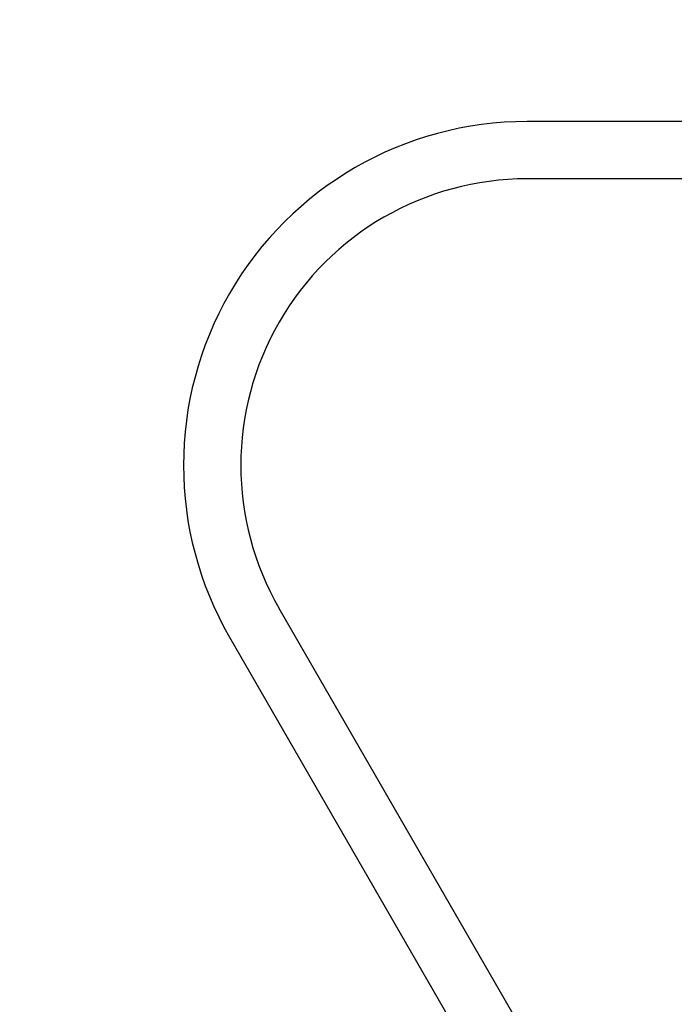
# Model space of a CAD drawing. Extents: x -723 to 940, y -774 to 653.
# Drawn here: x 55 to 65, y -19 to -4 of the extents above; entities that cross this region are included whole.
import ezdxf

# ---------------------------------------------------------------- set-up
doc = ezdxf.new("R2010")
doc.units = 0
doc.header["$LTSCALE"] = 20
doc.layers.add('DETAIL', color=5, linetype='CONTINUOUS')

msp = doc.modelspace()

# ---------------------------------------------------------------- linework, layer by layer
at = {"layer": 'DETAIL', "color": 5, "linetype": 'CONTINUOUS'}
for p, q in [((76.597, -5.4), (62.615, -5.4)), ((94.768, -6.3), (62.615, -6.3)), ((74.794, -40.896), (58.718, -13.05)), ((57.938, -13.5), (64.93, -25.609))]:
    msp.add_line(p, q, dxfattribs=at)
for radius in [130, 85, 81.193, 78.75, 69.198]:
    msp.add_circle((37.5, 3.7), radius, dxfattribs=at)
for radius in [5.4, 4.5]:
    msp.add_arc((62.615, -10.8), radius, 90, 210, dxfattribs=at)

doc.saveas('drawing.dxf')
